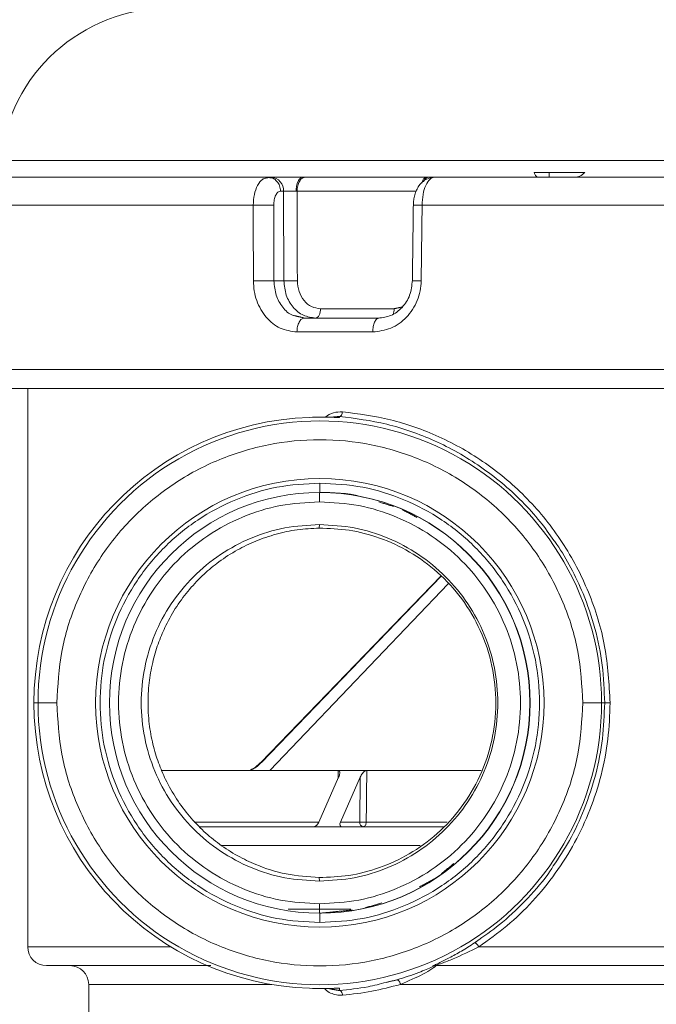
# Model space of a CAD drawing. Units: millimetres. Extents: x 7794 to 11846, y 6832 to 9737.
# Drawn here: x 8400 to 8468, y 9369 to 9474 of the extents above; entities that cross this region are included whole.
import ezdxf

# ---------------------------------------------------------------- set-up
doc = ezdxf.new("R2010")
doc.units = ezdxf.units.MM
doc.header["$PDSIZE"] = -1
doc.layers.add('Cotas', color=1, linetype='Continuous')
doc.dimstyles.new('ISO-25', dxfattribs={"dimtxt": 2.5, "dimasz": 2.5, "dimexe": 1.25, "dimexo": 0.625, "dimtad": 1, "dimtxsty": 'Standard', "dimcen": 2.5, "dimadec": 0, "dimazin": 0, "dimtfac": 1, "dimtmove": 0, "dimatfit": 3, "dimfxl": 0, "dimarcsym": 0})

# ---------------------------------------------------------------- blocks, each defined once
blk = doc.blocks.new('*D9')
at = {"layer": 'Cotas', "color": 0, "lineweight": -2}
for p, q in [((8058.44, 8867.99), (8058.44, 9623.09)), ((8877.69, 8814.99), (8877.69, 9623.09)), ((8060.94, 9622.09), (8875.19, 9622.09))]:
    blk.add_line(p, q, dxfattribs=at)
at = {"layer": 'Cotas', "color": 0}
for points in [[(8060.94, 9622.51), (8060.94, 9621.67), (8058.44, 9622.09)], [(8875.19, 9622.51), (8875.19, 9621.67), (8877.69, 9622.09)]]:
    blk.add_solid(points, dxfattribs=at)
at = {"layer": 'Defpoints', "color": 0}
for p in [(8877.69, 9622.09), (8058.44, 8866.99), (8877.69, 8813.99)]:
    blk.add_point(p, dxfattribs=at)
at = {"layer": 'Cotas', "color": 0, "insert": (8468.07, 9643.61), "char_height": 40, "attachment_point": 5}
blk.add_mtext('%%c 800 mm', dxfattribs=at)
blk = doc.blocks.new('*D13')
at = {"layer": 'Cotas', "color": 0, "lineweight": -2}
for p, q in [((8570.55, 9570.28), (7852.96, 9570.28)), ((7853.96, 9567.78), (7853.96, 8977.92)), ((7853.96, 8131.68), (7853.96, 8721.54)), ((8156.8, 8129.18), (7852.96, 8129.18))]:
    blk.add_line(p, q, dxfattribs=at)
at = {"layer": 'Cotas', "color": 0}
for points in [[(7853.54, 9567.78), (7854.37, 9567.78), (7853.96, 9570.28)], [(7853.54, 8131.68), (7854.37, 8131.68), (7853.96, 8129.18)]]:
    blk.add_solid(points, dxfattribs=at)
at = {"layer": 'Defpoints', "color": 0}
for p in [(8571.55, 9570.28), (7853.96, 8129.18), (8157.8, 8129.18)]:
    blk.add_point(p, dxfattribs=at)
at = {"layer": 'Cotas', "color": 0, "insert": (7853.96, 8849.73), "char_height": 40, "attachment_point": 5, "rotation": 90}
blk.add_mtext('1566 mm', dxfattribs=at)

msp = doc.modelspace()

# ---------------------------------------------------------------- linework, layer by layer
at = {"color": 7, "linetype": 'Continuous', "lineweight": 0}
for p, q in [((8471.54, 9458.792), (8398.213, 9458.792)), ((8426.757, 9456.992), (8427.086, 9456.992)), ((8430.678, 9456.992), (8443.606, 9456.992)), ((8456.717, 9457.492), (8455.088, 9457.492)), ((8456.717, 9457.492), (8456.717, 9456.992)), ((8460.493, 9457.492), (8456.717, 9457.492)), ((8428.07, 9455.506), (8428.399, 9455.506)), ((8428.399, 9455.506), (8428.428, 9445.958)), ((8442.516, 9455.506), (8429.838, 9455.506)), ((8396.579, 9454.019), (8425.158, 9454.019)), ((8427.373, 9445.958), (8427.35, 9454.019)), ((8443.165, 9454.019), (8469.903, 9454.019)), ((8428.428, 9445.958), (8427.373, 9445.958)), ((8440.181, 9442.984), (8432.34, 9442.984)), ((8429.824, 9440.506), (8437.904, 9440.506)), ((8389.64, 9436.51), (8472.954, 9436.51)), ((8401.123, 9374.992), (8401.123, 9434.492)), ((8432.26, 9424.412), (8432.258, 9423.412)), ((8432.258, 9423.412), (8432.231, 9423.412)), ((8432.23, 9419.992), (8432.199, 9419.611)), ((8425.965, 9394.652), (8445.161, 9414.504)), ((8426.053, 9394.652), (8445.189, 9414.473)), ((8426.925, 9393.792), (8445.93, 9413.658)), ((8402.223, 9400.992), (8401.788, 9400.992)), ((8404.225, 9400.992), (8402.223, 9400.992)), ((8462.291, 9400.992), (8460.294, 9400.992)), ((8462.62, 9400.992), (8462.291, 9400.992)), ((8415.334, 9393.792), (8434.225, 9393.792)), ((8434.286, 9393.792), (8437.192, 9393.792)), ((8437.268, 9393.792), (8449.449, 9393.792)), ((8432.163, 9388.292), (8434.267, 9393.063)), ((8436.568, 9393.063), (8434.464, 9388.292)), ((8436.514, 9388.292), (8436.568, 9393.063)), ((8432.159, 9388.284), (8418.878, 9388.284)), ((8433.83, 9387.792), (8431.577, 9387.792)), ((8434.464, 9388.292), (8436.514, 9388.292)), ((8445.839, 9388.284), (8437.206, 9388.284)), ((8442.958, 9385.792), (8421.745, 9385.792)), ((8432.198, 9382.381), (8432.23, 9381.992)), ((8432.231, 9378.572), (8432.258, 9378.572)), ((8432.258, 9378.572), (8432.26, 9377.572)), ((8416.402, 9374.992), (8401.123, 9374.992)), ((8549.123, 9374.992), (8449.203, 9374.992)), ((8407.623, 9302.174), (8407.623, 9370.992)), ((8407.623, 9370.992), (8427.092, 9370.992)), ((8440.861, 9370.992), (8542.623, 9370.992))]:
    msp.add_line(p, q, dxfattribs=at)
at = {"color": 7, "linetype": 'Continuous', "lineweight": 0, "flags": 128}
for points in [[(8437.206, 9388.284), (8437.199, 9388.187), (8437.181, 9388.095), (8437.152, 9388.01), (8437.114, 9387.936), (8437.067, 9387.875), (8437.015, 9387.83), (8436.957, 9387.802), (8436.898, 9387.792)], [(8401.123, 9374.992), (8401.123, 9374.992)], [(8407.623, 9370.992), (8407.623, 9370.992)]]:
    msp.add_lwpolyline(points, dxfattribs=at)
at = {"color": 7, "linetype": 'Continuous', "lineweight": 0}
msp.add_circle((8432.26, 9400.992), 23.9, dxfattribs=at)
for centre, radius, start, end in [((8416.123, 9456.992), 18, 90, 174.26083), ((8426.987, 9455.582), 1.414, 356.90294, 85.98498), ((8432.224, 9400.992), 30.436, 92.01534, 180.00003), ((8432.257, 9400.992), 30.034, 359.99995, 180.00005), ((8432.258, 9400.992), 22.42, 90.00005, 269.99995), ((8607.33, 9422.662), 175.1, 179.75459, 180.0818), ((8432.231, 9400.992), 22.42, 270.00005, 89.99995), ((8432.231, 9400.992), 22.42, 270.00005, 89.99995), ((8432.258, 9400.992), 22.42, 270.00005, 89.99995), ((8432.224, 9400.992), 30.436, 179.99997, 267.98466), ((8432.257, 9400.992), 30.034, 179.99995, 0.00005), ((8436.965, 9388.241), 0.454, 173.48332, 261.49031), ((8437.246, 9418.897), 30.614, 268.62987, 269.92465), ((8607.33, 9379.322), 175.1, 179.9182, 180.24541), ((8403.123, 9374.992), 2, 180, 270), ((8405.623, 9370.992), 2, 360, 90)]:
    msp.add_arc(centre, radius, start, end, dxfattribs=at)
for centre, start_param, end_param in [((8431.78, 9388.292), 3.5620745, 5.1324329), ((8434.848, 9388.292), 1.9908402, 3.5611985)]:
    msp.add_ellipse(centre, major_axis=(0.358, 0.457), ratio=0.5699892, start_param=start_param, end_param=end_param, dxfattribs=at)
for points, knots in [([(8399.417, 9456.992), (8400.445, 9456.992), (8402.5, 9456.992), (8406.332, 9456.992), (8410.674, 9456.992), (8415.555, 9456.992), (8420.884, 9456.992), (8424.799, 9456.992), (8426.757, 9456.992)], [0, 0, 0, 0, 0.1666384, 0.3333248, 0.5000001, 0.666665, 0.8333246, 1, 1, 1, 1]), ([(8426.477, 9456.889), (8426.364, 9456.86), (8426.043, 9456.778), (8425.602, 9456.165), (8425.231, 9455.193), (8425.183, 9454.41), (8425.158, 9454.019)], [0, 0, 0, 0, 0.1531294, 0.4354264, 0.7177162, 1, 1, 1, 1]), ([(8428.07, 9455.506), (8428.049, 9455.701), (8428.007, 9456.092), (8427.701, 9456.578), (8427.344, 9456.883), (8427.087, 9456.924), (8426.999, 9456.938)], [0, 0, 0, 0, 0.2845033, 0.5690067, 0.85351, 1, 1, 1, 1]), ([(8427.086, 9456.992), (8427.274, 9456.992), (8427.65, 9456.992), (8428.538, 9456.992), (8429.523, 9456.992), (8430.129, 9456.992), (8430.432, 9456.992)], [0, 0, 0, 0, 0.24998658, 0.4999939, 0.75000377, 1, 1, 1, 1]), ([(8429.737, 9455.507), (8429.747, 9455.695), (8429.763, 9455.983), (8429.85, 9456.329), (8429.94, 9456.566), (8430.051, 9456.757), (8430.212, 9456.942), (8430.345, 9456.973), (8430.432, 9456.992)], [0, 0, 0, 0, 0.2396322, 0.3684998, 0.5000567, 0.6316054, 0.7604491, 1, 1, 1, 1]), ([(8444.22, 9456.965), (8443.961, 9456.902), (8443.425, 9456.772), (8442.892, 9456.212), (8442.561, 9455.627), (8442.375, 9455.118), (8442.253, 9454.572), (8442.236, 9454.207), (8442.227, 9454.024)], [0, 0, 0, 0, 0.233344, 0.4820819, 0.6104335, 0.7399787, 0.870035, 1, 1, 1, 1]), ([(8443.606, 9456.992), (8443.529, 9456.968), (8443.376, 9456.918), (8443.208, 9456.665), (8443.153, 9456.437), (8443.138, 9456.374)], [0, 0, 0, 0, 0.4209756, 0.8419512, 1, 1, 1, 1]), ([(8443.165, 9454.019), (8443.187, 9454.41), (8443.232, 9455.191), (8443.536, 9456.173), (8443.965, 9456.859), (8444.301, 9456.948), (8444.469, 9456.992)], [0, 0, 0, 0, 0.2499919, 0.499989, 0.7499926, 1, 1, 1, 1]), ([(8443.87, 9456.992), (8443.775, 9456.973), (8443.629, 9456.943), (8443.456, 9456.755), (8443.361, 9456.618), (8443.32, 9456.515), (8443.311, 9456.492)], [0, 0, 0, 0, 0.4464862, 0.686631, 0.9318176, 1, 1, 1, 1]), ([(8455.545, 9456.992), (8455.444, 9457.025), (8455.279, 9457.077), (8455.141, 9457.377), (8455.088, 9457.492)], [0, 0, 0, 0, 0.6154119, 1, 1, 1, 1]), ([(8460.493, 9457.492), (8460.327, 9457.344), (8460.001, 9457.054), (8459.621, 9457.013), (8459.434, 9456.992)], [0, 0, 0, 0, 0.5090642, 1, 1, 1, 1]), ([(8427.35, 9454.019), (8427.36, 9454.215), (8427.381, 9454.607), (8427.547, 9455.098), (8427.785, 9455.439), (8427.975, 9455.483), (8428.07, 9455.506)], [0, 0, 0, 0, 0.2499688, 0.4999579, 0.7499706, 1, 1, 1, 1]), ([(8428.399, 9455.506), (8428.474, 9455.507), (8428.624, 9455.511), (8428.98, 9455.512), (8429.374, 9455.511), (8429.616, 9455.509), (8429.737, 9455.507)], [0, 0, 0, 0, 0.249987, 0.49999399, 0.75000342, 1, 1, 1, 1]), ([(8427.35, 9454.019), (8427.298, 9454.02), (8427.19, 9454.021), (8426.962, 9454.024), (8426.684, 9454.025), (8426.367, 9454.025), (8426.033, 9454.025), (8425.709, 9454.024), (8425.411, 9454.021), (8425.241, 9454.02), (8425.158, 9454.019)], [0, 0, 0, 0, 0.1151531, 0.2383497, 0.3675594, 0.5, 0.6324406, 0.7616503, 0.8848469, 1, 1, 1, 1]), ([(8443.165, 9454.019), (8443.077, 9454.02), (8442.894, 9454.021), (8442.653, 9454.024), (8442.447, 9454.025), (8442.303, 9454.025), (8442.228, 9454.025), (8442.233, 9454.024), (8442.235, 9454.024)], [0, 0, 0, 0, 0.1612018, 0.3336637, 0.5145434, 0.6999458, 0.8853483, 1, 1, 1, 1]), ([(8427.373, 9445.958), (8427.321, 9445.958), (8427.213, 9445.96), (8426.986, 9445.962), (8426.708, 9445.964), (8426.391, 9445.964), (8426.058, 9445.964), (8425.733, 9445.962), (8425.435, 9445.96), (8425.265, 9445.958), (8425.183, 9445.958)], [0, 0, 0, 0, 0.1151641, 0.2383632, 0.3675684, 0.5000002, 0.632432, 0.7616371, 0.8848361, 1, 1, 1, 1]), ([(8425.183, 9445.958), (8425.201, 9445.596), (8425.238, 9444.872), (8425.605, 9443.491), (8426.459, 9441.987), (8427.993, 9440.746), (8429.213, 9440.586), (8429.824, 9440.506)], [0, 0, 0, 0, 0.1254223, 0.2508534, 0.5005136, 0.7502447, 1, 1, 1, 1]), ([(8429.688, 9442.214), (8429.575, 9442.236), (8429.036, 9442.34), (8428.26, 9443.105), (8427.515, 9444.385), (8427.42, 9445.433), (8427.373, 9445.958)], [0, 0, 0, 0, 0.0805365, 0.3870645, 0.6935629, 1, 1, 1, 1]), ([(8431.808, 9441.992), (8431.364, 9442.052), (8430.475, 9442.171), (8429.362, 9443.085), (8428.584, 9444.394), (8428.48, 9445.436), (8428.428, 9445.958)], [0, 0, 0, 0, 0.2500031, 0.500008, 0.7500078, 1, 1, 1, 1]), ([(8428.428, 9445.958), (8428.505, 9445.956), (8428.624, 9445.955), (8428.863, 9445.953), (8429.069, 9445.953), (8429.286, 9445.953), (8429.565, 9445.955), (8429.747, 9445.956), (8429.865, 9445.958)], [0, 0, 0, 0, 0.23808941, 0.36744969, 0.49993492, 0.63242985, 0.76181788, 1, 1, 1, 1]), ([(8429.865, 9445.958), (8429.903, 9445.569), (8429.977, 9444.792), (8430.541, 9443.81), (8431.355, 9443.119), (8432.012, 9443.029), (8432.34, 9442.984)], [0, 0, 0, 0, 0.2500327, 0.5000515, 0.7500415, 1, 1, 1, 1]), ([(8437.904, 9440.506), (8438.558, 9440.586), (8439.867, 9440.746), (8441.58, 9441.987), (8442.559, 9443.491), (8442.99, 9444.872), (8443.039, 9445.596), (8443.063, 9445.958)], [0, 0, 0, 0, 0.2497553, 0.4994864, 0.7491466, 0.8745777, 1, 1, 1, 1]), ([(8442.127, 9446.001), (8442.069, 9445.465), (8441.951, 9444.394), (8441.086, 9443.067), (8439.881, 9442.152), (8438.946, 9442.038), (8438.48, 9441.982)], [0, 0, 0, 0, 0.2517714, 0.5025557, 0.752132, 1, 1, 1, 1]), ([(8442.135, 9445.963), (8442.133, 9445.963), (8442.128, 9445.964), (8442.203, 9445.964), (8442.347, 9445.964), (8442.552, 9445.962), (8442.793, 9445.96), (8442.975, 9445.958), (8443.063, 9445.958)], [0, 0, 0, 0, 0.1169012, 0.3018439, 0.486775, 0.6671892, 0.8392077, 1, 1, 1, 1]), ([(8440.106, 9442.465), (8440.121, 9442.51), (8440.171, 9442.659), (8440.177, 9442.85), (8440.181, 9442.984)], [0, 0, 0, 0, 0.3016142, 1, 1, 1, 1]), ([(8434.66, 9432.004), (8434.346, 9431.992), (8433.72, 9431.967), (8433.108, 9431.677), (8432.87, 9431.43), (8432.867, 9431.426)], [0, 0, 0, 0, 0.49652886, 0.99266754, 1, 1, 1, 1]), ([(8433.971, 9431.467), (8433.85, 9431.476), (8433.717, 9431.485), (8433.6, 9431.421), (8433.589, 9431.415)], [0, 0, 0, 0, 0.9096386, 1, 1, 1, 1]), ([(8434.66, 9432.004), (8434.652, 9431.938), (8434.636, 9431.805), (8434.561, 9431.639), (8434.462, 9431.524), (8434.388, 9431.512), (8434.352, 9431.506)], [0, 0, 0, 0, 0.25001823, 0.5, 0.74998177, 1, 1, 1, 1]), ([(8449.388, 9426.148), (8448.589, 9426.668), (8446.998, 9427.704), (8443.668, 9429.351), (8439.384, 9430.866), (8436.029, 9431.292), (8434.352, 9431.506)], [0, 0, 0, 0, 0.167473, 0.3335407, 0.6667323, 1, 1, 1, 1]), ([(8463.201, 9400.992), (8463.088, 9403.007), (8462.861, 9407.037), (8461.055, 9412.849), (8458.257, 9418.199), (8455.116, 9422.094), (8452.24, 9424.777), (8449.929, 9426.554), (8447.491, 9428.093), (8444.13, 9429.798), (8439.773, 9431.347), (8436.364, 9431.785), (8434.66, 9432.004)], [0, 0, 0, 0, 0.1249568, 0.2499121, 0.3748629, 0.4998086, 0.562222, 0.624915, 0.687129, 0.750023, 0.8749968, 1, 1, 1, 1]), ([(8431.154, 9431.409), (8431.577, 9431.422), (8432.022, 9431.435), (8432.709, 9431.428), (8433.285, 9431.426), (8433.808, 9431.41), (8434.121, 9431.401), (8434.322, 9431.397), (8434.348, 9431.403), (8434.36, 9431.405)], [0, 0, 0, 0, 0.2495729, 0.262867, 0.4990237, 0.624284, 0.7495345, 0.8747737, 1, 1, 1, 1]), ([(8433.272, 9431.422), (8433.24, 9431.423), (8433.099, 9431.428), (8432.797, 9431.432), (8432.511, 9431.431), (8432.403, 9431.431)], [0, 0, 0, 0, 0.1553265, 0.6814555, 1, 1, 1, 1]), ([(8457.219, 9418.283), (8456.738, 9418.963), (8455.697, 9420.433), (8453.819, 9422.484), (8451.699, 9424.463), (8450.152, 9425.591), (8449.388, 9426.148)], [0, 0, 0, 0, 0.2209069, 0.4772232, 0.7417609, 1, 1, 1, 1]), ([(8432.231, 9423.412), (8433.716, 9423.403), (8435.276, 9423.393), (8436.747, 9422.939), (8436.818, 9422.917)], [0, 0, 0, 0, 0.9518464, 1, 1, 1, 1]), ([(8432.199, 9419.611), (8431.412, 9419.57), (8429.832, 9419.488), (8427.571, 9418.999), (8425.44, 9418.276), (8423.393, 9417.286), (8421.557, 9416.104), (8419.855, 9414.697), (8418.352, 9413.132), (8416.99, 9411.319), (8415.91, 9409.44), (8415.081, 9407.516), (8414.574, 9405.891), (8414.267, 9404.492), (8414.034, 9403.028), (8413.901, 9401.095), (8414.038, 9398.744), (8414.442, 9396.551), (8415.045, 9394.575), (8415.879, 9392.614), (8416.968, 9390.708), (8418.339, 9388.877), (8419.868, 9387.282), (8421.582, 9385.87), (8423.427, 9384.688), (8425.768, 9383.567), (8428.624, 9382.638), (8431.007, 9382.467), (8432.198, 9382.381)], [0, 0, 0, 0, 0.0408971, 0.0821867, 0.125038, 0.1657355, 0.2109707, 0.2500845, 0.2923403, 0.3339355, 0.3751104, 0.4063651, 0.437609, 0.4536766, 0.4688748, 0.5000647, 0.5312218, 0.5624026, 0.5936346, 0.6248904, 0.6661552, 0.7077211, 0.7499111, 0.7905927, 0.8345374, 0.87505, 0.9375253, 1, 1, 1, 1]), ([(8432.198, 9382.381), (8433.249, 9382.417), (8435.35, 9382.487), (8438.617, 9383.328), (8441.826, 9384.789), (8444.828, 9386.949), (8447.428, 9389.766), (8449.441, 9393.147), (8450.717, 9396.934), (8451.161, 9400.937), (8450.741, 9404.946), (8449.485, 9408.751), (8447.481, 9412.156), (8444.88, 9414.999), (8441.867, 9417.18), (8438.643, 9418.656), (8435.361, 9419.504), (8433.253, 9419.575), (8432.199, 9419.611)], [0, 0, 0, 0, 0.0625459, 0.1250764, 0.1875918, 0.2500919, 0.3125796, 0.3750592, 0.4375347, 0.5000084, 0.5624816, 0.6249556, 0.6874327, 0.7499173, 0.8124142, 0.8749269, 0.9374553, 1, 1, 1, 1]), ([(8462.62, 9400.992), (8462.57, 9402.33), (8462.468, 9405.006), (8461.653, 9408.917), (8460.486, 9412.396), (8459.06, 9415.356), (8457.999, 9417.239), (8457.322, 9418.146), (8457.219, 9418.283)], [0, 0, 0, 0, 0.2174089, 0.4351826, 0.6477777, 0.8137253, 0.9717686, 1, 1, 1, 1]), ([(8449.203, 9374.992), (8450.218, 9375.712), (8452.25, 9377.152), (8454.991, 9379.807), (8457.424, 9382.779), (8459.48, 9386.056), (8461.123, 9389.574), (8462.309, 9393.277), (8463.061, 9397.104), (8463.154, 9399.696), (8463.201, 9400.992)], [0, 0, 0, 0, 0.12499735, 0.24999477, 0.37499321, 0.4999926, 0.62499351, 0.74999544, 0.87499774, 1, 1, 1, 1]), ([(8457.147, 9383.616), (8457.738, 9384.502), (8459.011, 9386.409), (8460.533, 9389.705), (8461.727, 9393.345), (8462.48, 9397.158), (8462.574, 9399.714), (8462.62, 9400.992)], [0, 0, 0, 0, 0.17356312, 0.37364228, 0.58678021, 0.79338863, 1, 1, 1, 1]), ([(8463.201, 9400.992), (8463.168, 9400.992), (8463.101, 9400.992), (8462.997, 9400.992), (8462.893, 9400.992), (8462.798, 9400.992), (8462.719, 9400.992), (8462.663, 9400.992), (8462.628, 9400.992), (8462.623, 9400.992), (8462.62, 9400.992)], [0, 0, 0, 0, 0.113928, 0.2362935, 0.3651212, 0.4976181, 0.6304701, 0.7603104, 0.8842062, 1, 1, 1, 1]), ([(8424.77, 9393.792), (8424.853, 9393.827), (8425.016, 9393.895), (8425.336, 9394.101), (8425.666, 9394.359), (8425.872, 9394.561), (8425.965, 9394.652)], [0, 0, 0, 0, 0.2111119, 0.4207031, 0.7385163, 1, 1, 1, 1]), ([(8424.859, 9393.792), (8424.941, 9393.827), (8425.105, 9393.895), (8425.425, 9394.101), (8425.755, 9394.359), (8425.961, 9394.561), (8426.053, 9394.652)], [0, 0, 0, 0, 0.2111119, 0.4207031, 0.7385163, 1, 1, 1, 1]), ([(8434.267, 9393.063), (8434.319, 9393.204), (8434.392, 9393.402), (8434.39, 9393.632), (8434.355, 9393.745), (8434.302, 9393.781), (8434.286, 9393.792)], [0, 0, 0, 0, 0.4994608, 0.7045739, 0.9115591, 1, 1, 1, 1]), ([(8436.568, 9393.063), (8436.64, 9393.204), (8436.742, 9393.402), (8436.947, 9393.632), (8437.081, 9393.745), (8437.167, 9393.781), (8437.192, 9393.792)], [0, 0, 0, 0, 0.4994608, 0.7045739, 0.9115591, 1, 1, 1, 1]), ([(8419.441, 9387.792), (8420.349, 9387.792), (8422.489, 9387.792), (8426.537, 9387.792), (8429.897, 9387.792), (8431.577, 9387.792)], [0, 0, 0, 0, 0.2695184, 0.6347496, 1, 1, 1, 1]), ([(8434.645, 9387.792), (8436.368, 9387.792), (8439.795, 9387.792), (8443.561, 9387.792), (8445.434, 9387.792)], [0, 0, 0, 0, 0.50265027, 1, 1, 1, 1]), ([(8449.212, 9375.751), (8450.06, 9376.348), (8451.911, 9377.652), (8454.45, 9380.152), (8456.263, 9382.195), (8457.04, 9383.444), (8457.147, 9383.616)], [0, 0, 0, 0, 0.2814409, 0.614116, 0.9467939, 1, 1, 1, 1]), ([(8435.573, 9378.992), (8435.079, 9378.992), (8432.644, 9378.992), (8430.555, 9378.992), (8428.889, 9378.992)], [0, 0, 0, 0, 0.2029059, 1, 1, 1, 1]), ([(8444.313, 9372.951), (8444.322, 9372.958), (8444.339, 9372.971), (8444.548, 9373.072), (8444.919, 9373.249), (8445.461, 9373.516), (8446.255, 9373.924), (8447.342, 9374.518), (8448.285, 9375.114), (8448.756, 9375.412)], [0, 0, 0, 0, 0.0624299, 0.1249553, 0.249905, 0.374977, 0.5000793, 0.7500696, 1, 1, 1, 1]), ([(8444.606, 9373.02), (8444.82, 9373.093), (8445.32, 9373.264), (8446.883, 9373.857), (8448.275, 9374.538), (8449.203, 9374.992)], [0, 0, 0, 0, 0.1997573, 0.4669636, 1, 1, 1, 1]), ([(8449.203, 9374.992), (8449.186, 9375.021), (8449.151, 9375.08), (8449.089, 9375.167), (8449.022, 9375.25), (8448.952, 9375.322), (8448.887, 9375.376), (8448.831, 9375.409), (8448.786, 9375.423), (8448.766, 9375.416), (8448.756, 9375.412)], [0, 0, 0, 0, 0.1142712, 0.2371288, 0.3664885, 0.4994071, 0.6324145, 0.7620274, 0.8852663, 1, 1, 1, 1]), ([(8420.642, 9372.992), (8419.986, 9372.992), (8417.267, 9372.992), (8413.382, 9372.992), (8409.117, 9372.992), (8405.947, 9372.992), (8403.953, 9372.992), (8403.057, 9372.992), (8403.208, 9372.992), (8403.243, 9372.992)], [0, 0, 0, 0, 0.05660726, 0.2347179, 0.41282854, 0.59093918, 0.76904983, 0.94716047, 1, 1, 1, 1]), ([(8444.427, 9372.951), (8444.415, 9372.944), (8444.393, 9372.929), (8443.975, 9372.733), (8442.668, 9372.169), (8441.272, 9371.727), (8440.472, 9371.474)], [0, 0, 0, 0, 0.0623959, 0.125003, 0.4989931, 1, 1, 1, 1]), ([(8444.62, 9372.958), (8444.596, 9372.935), (8444.52, 9372.864), (8444.103, 9372.579), (8442.961, 9371.897), (8441.701, 9371.354), (8440.861, 9370.992)], [0, 0, 0, 0, 0.06384086, 0.19754788, 0.4649412, 1, 1, 1, 1]), ([(8444.511, 9372.992), (8444.477, 9372.991), (8444.409, 9372.987), (8444.345, 9372.963), (8444.313, 9372.951)], [0, 0, 0, 0, 0.499955, 1, 1, 1, 1]), ([(8547.062, 9372.992), (8547.001, 9372.992), (8546.869, 9372.992), (8545.261, 9372.992), (8542.574, 9372.992), (8538.779, 9372.992), (8533.973, 9372.992), (8528.224, 9372.992), (8521.626, 9372.992), (8514.284, 9372.992), (8506.316, 9372.992), (8497.848, 9372.992), (8489.017, 9372.992), (8479.964, 9372.992), (8470.832, 9372.992), (8461.777, 9372.992), (8452.9, 9372.992), (8447.307, 9372.992), (8444.511, 9372.992)], [0, 0, 0, 0, 0.0554762, 0.1184444, 0.1814127, 0.244381, 0.3073492, 0.3703175, 0.4332857, 0.496254, 0.5592222, 0.6221905, 0.6851587, 0.748127, 0.8110952, 0.8740635, 0.9370317, 1, 1, 1, 1]), ([(8439.327, 9371.203), (8438.681, 9371.038), (8436.986, 9370.605), (8435.351, 9370.441), (8434.34, 9370.34)], [0, 0, 0, 0, 0.3811402, 1, 1, 1, 1]), ([(8440.861, 9370.992), (8439.831, 9370.721), (8437.734, 9370.169), (8435.706, 9369.952), (8434.674, 9369.842)], [0, 0, 0, 0, 0.4907813, 1, 1, 1, 1]), ([(8440.861, 9370.992), (8440.853, 9371.024), (8440.837, 9371.089), (8440.8, 9371.186), (8440.753, 9371.278), (8440.697, 9371.359), (8440.637, 9371.421), (8440.577, 9371.461), (8440.521, 9371.48), (8440.488, 9371.476), (8440.472, 9371.474)], [0, 0, 0, 0, 0.11513355, 0.23832608, 0.36754468, 0.5000014, 0.63245791, 0.76167592, 0.88486754, 1, 1, 1, 1]), ([(8432.39, 9370.554), (8432.376, 9370.553), (8432.017, 9370.549), (8431.577, 9370.563), (8431.154, 9370.575)], [0, 0, 0, 0, 0.0395591, 1, 1, 1, 1]), ([(8434.36, 9370.58), (8434.348, 9370.582), (8434.323, 9370.587), (8434.12, 9370.584), (8433.809, 9370.575), (8433.277, 9370.559), (8432.741, 9370.556), (8432.39, 9370.554)], [0, 0, 0, 0, 0.169191, 0.3383994, 0.5076232, 0.6768601, 1, 1, 1, 1]), ([(8432.39, 9370.554), (8432.51, 9370.554), (8432.806, 9370.553), (8433.107, 9370.557), (8433.238, 9370.562), (8433.261, 9370.562)], [0, 0, 0, 0, 0.3571425, 0.8856451, 1, 1, 1, 1]), ([(8434.674, 9369.842), (8434.457, 9369.839), (8434.024, 9369.834), (8433.408, 9370.055), (8432.966, 9370.293), (8432.784, 9370.519), (8432.753, 9370.557)], [0, 0, 0, 0, 0.3119407, 0.6239179, 0.9358156, 1, 1, 1, 1]), ([(8433.26, 9370.563), (8433.285, 9370.546), (8433.454, 9370.431), (8433.65, 9370.431), (8433.818, 9370.431)], [0, 0, 0, 0, 0.1442713, 1, 1, 1, 1]), ([(8434.674, 9369.842), (8434.666, 9369.905), (8434.655, 9370.004), (8434.61, 9370.121), (8434.566, 9370.202), (8434.513, 9370.266), (8434.438, 9370.327), (8434.378, 9370.335), (8434.34, 9370.34)], [0, 0, 0, 0, 0.2390693, 0.3681122, 0.5000014, 0.6318903, 0.7609327, 1, 1, 1, 1])]:
    msp.add_open_spline(points, degree=3, knots=knots, dxfattribs=at)
for points, degree in [([(8426.757, 9456.992), (8426.477, 9456.889)], 1), ([(8426.903, 9456.959), (8426.627, 9456.945)], 1), ([(8426.999, 9456.938), (8426.757, 9456.992)], 1), ([(8429.838, 9455.506), (8429.851, 9455.7), (8429.878, 9456.089), (8430.072, 9456.579), (8430.349, 9456.923), (8430.569, 9456.969), (8430.678, 9456.992)], 3), ([(8430.432, 9456.992), (8430.678, 9456.992)], 1), ([(8443.606, 9456.992), (8443.87, 9456.992)], 1), ([(8443.87, 9456.992), (8444.592, 9456.992)], 1), ([(8444.469, 9456.992), (8446.473, 9456.992), (8450.481, 9456.992), (8454.638, 9456.992), (8456.717, 9456.992)], 3), ([(8456.717, 9456.992), (8458.894, 9456.992), (8463.248, 9456.992), (8467.679, 9456.992), (8469.895, 9456.992)], 3), ([(8429.737, 9455.507), (8429.838, 9455.506)], 1), ([(8429.838, 9455.506), (8429.865, 9445.958)], 1), ([(8425.158, 9454.019), (8425.183, 9445.958)], 1), ([(8442.227, 9454.024), (8442.127, 9445.963)], 1), ([(8443.063, 9445.958), (8443.165, 9454.019)], 1), ([(8440.181, 9442.984), (8441.054, 9443.178)], 1), ([(8430.619, 9441.992), (8429.688, 9442.214)], 1), ([(8429.824, 9440.506), (8429.836, 9440.701), (8429.862, 9441.091), (8430.046, 9441.582), (8430.308, 9441.926), (8430.515, 9441.97), (8430.619, 9441.992)], 3), ([(8430.619, 9441.992), (8438.558, 9441.992)], 1), ([(8432.34, 9442.984), (8432.331, 9442.854), (8432.314, 9442.593), (8432.191, 9442.266), (8432.016, 9442.037), (8431.878, 9442.007), (8431.808, 9441.992)], 3), ([(8438.558, 9441.992), (8438.472, 9441.97), (8438.302, 9441.926), (8438.087, 9441.582), (8437.936, 9441.091), (8437.915, 9440.701), (8437.904, 9440.506)], 3), ([(8391.64, 9434.492), (8391.722, 9434.492), (8391.884, 9434.492), (8393.146, 9434.492), (8395.139, 9434.492), (8397.917, 9434.492), (8401.436, 9434.492), (8405.664, 9434.492), (8410.562, 9434.492), (8416.081, 9434.492), (8422.169, 9434.492), (8428.767, 9434.492), (8435.811, 9434.492), (8443.234, 9434.492), (8450.964, 9434.492), (8458.927, 9434.492), (8467.046, 9434.492), (8475.242, 9434.492), (8483.437, 9434.492), (8491.553, 9434.492), (8499.51, 9434.492), (8507.232, 9434.492), (8514.645, 9434.492), (8521.677, 9434.492), (8528.261, 9434.492), (8534.333, 9434.492), (8539.835, 9434.492), (8544.714, 9434.492), (8548.922, 9434.492), (8552.419, 9434.492), (8555.176, 9434.492), (8557.146, 9434.492), (8558.384, 9434.492), (8558.531, 9434.492), (8558.605, 9434.492)], 3), ([(8434.352, 9431.506), (8433.971, 9431.467)], 1), ([(8434.36, 9431.405), (8434.352, 9431.506)], 1), ([(8460.294, 9400.992), (8460.19, 9402.827), (8459.981, 9406.497), (8458.314, 9411.79), (8455.723, 9416.668), (8452.21, 9420.944), (8447.936, 9424.453), (8443.057, 9427.06), (8437.764, 9428.666), (8432.26, 9429.208), (8426.755, 9428.666), (8421.462, 9427.06), (8416.584, 9424.453), (8412.309, 9420.944), (8408.796, 9416.668), (8406.205, 9411.79), (8404.538, 9406.497), (8404.33, 9402.827), (8404.225, 9400.992)], 3), ([(8432.26, 9424.412), (8430.727, 9424.325), (8427.661, 9424.151), (8423.24, 9422.758), (8419.164, 9420.594), (8415.593, 9417.659), (8412.661, 9414.088), (8410.483, 9410.013), (8409.142, 9405.591), (8408.689, 9400.992), (8409.142, 9396.394), (8410.483, 9391.972), (8412.661, 9387.897), (8415.593, 9384.326), (8419.164, 9381.391), (8423.24, 9379.227), (8427.661, 9377.834), (8430.727, 9377.66), (8432.26, 9377.572)], 3), ([(8432.26, 9377.572), (8433.793, 9377.66), (8436.858, 9377.834), (8441.28, 9379.227), (8445.355, 9381.391), (8448.927, 9384.326), (8451.858, 9387.897), (8454.037, 9391.972), (8455.378, 9396.394), (8455.831, 9400.992), (8455.378, 9405.591), (8454.037, 9410.013), (8451.858, 9414.088), (8448.927, 9417.659), (8445.355, 9420.594), (8441.28, 9422.758), (8436.858, 9424.151), (8433.793, 9424.325), (8432.26, 9424.412)], 3), ([(8432.23, 9379.572), (8430.828, 9379.652), (8428.024, 9379.812), (8423.98, 9381.085), (8420.253, 9383.065), (8416.986, 9385.749), (8414.305, 9389.015), (8412.313, 9392.743), (8411.086, 9396.787), (8410.672, 9400.992), (8411.086, 9405.198), (8412.313, 9409.242), (8414.305, 9412.97), (8416.986, 9416.236), (8420.253, 9418.92), (8423.98, 9420.9), (8428.024, 9422.173), (8430.828, 9422.333), (8432.23, 9422.412)], 3), ([(8432.23, 9422.412), (8433.632, 9422.333), (8436.436, 9422.173), (8440.48, 9420.9), (8444.207, 9418.92), (8447.474, 9416.236), (8450.155, 9412.97), (8452.147, 9409.242), (8453.374, 9405.198), (8453.788, 9400.992), (8453.374, 9396.787), (8452.147, 9392.743), (8450.155, 9389.015), (8447.474, 9385.749), (8444.207, 9383.065), (8440.48, 9381.085), (8436.436, 9379.812), (8433.632, 9379.652), (8432.23, 9379.572)], 3), ([(8438.546, 9422.393), (8440.122, 9421.915)], 1), ([(8441.033, 9421.587), (8442.6, 9420.75)], 1), ([(8432.23, 9419.992), (8430.986, 9419.922), (8428.499, 9419.78), (8424.912, 9418.65), (8421.606, 9416.895), (8418.708, 9414.513), (8416.33, 9411.616), (8414.563, 9408.31), (8413.475, 9404.723), (8413.107, 9400.992), (8413.475, 9397.262), (8414.563, 9393.675), (8416.33, 9390.368), (8418.708, 9387.471), (8421.606, 9385.09), (8424.912, 9383.334), (8428.499, 9382.205), (8430.986, 9382.063), (8432.23, 9381.992)], 3), ([(8432.23, 9381.992), (8433.473, 9382.063), (8435.96, 9382.205), (8439.548, 9383.334), (8442.854, 9385.09), (8445.751, 9387.471), (8448.13, 9390.368), (8449.897, 9393.675), (8450.985, 9397.262), (8451.352, 9400.992), (8450.985, 9404.723), (8449.897, 9408.31), (8448.13, 9411.616), (8445.751, 9414.513), (8442.854, 9416.895), (8439.548, 9418.65), (8435.96, 9419.78), (8433.473, 9419.922), (8432.23, 9419.992)], 3), ([(8404.225, 9400.992), (8404.33, 9399.158), (8404.538, 9395.488), (8406.205, 9390.195), (8408.796, 9385.317), (8412.309, 9381.041), (8416.584, 9377.532), (8421.462, 9374.925), (8426.755, 9373.319), (8432.26, 9372.777), (8437.764, 9373.319), (8443.057, 9374.925), (8447.936, 9377.532), (8452.21, 9381.041), (8455.723, 9385.317), (8458.314, 9390.195), (8459.981, 9395.488), (8460.19, 9399.158), (8460.294, 9400.992)], 3), ([(8434.215, 9392.945), (8434.225, 9393.792)], 1), ([(8434.225, 9393.792), (8434.286, 9393.792)], 1), ([(8437.192, 9393.792), (8437.268, 9393.792)], 1), ([(8437.206, 9388.284), (8437.268, 9393.792)], 1), ([(8434.627, 9387.792), (8431.559, 9387.792)], 1), ([(8431.577, 9387.792), (8431.559, 9387.792)], 1), ([(8434.627, 9387.792), (8434.645, 9387.792)], 1), ([(8446.536, 9383.868), (8445.215, 9382.784)], 1), ([(8444.455, 9382.227), (8442.887, 9381.389)], 1), ([(8438.866, 9379.689), (8437.044, 9379.136)], 1), ([(8435.735, 9378.917), (8432.231, 9378.572)], 1), ([(8448.756, 9375.412), (8449.212, 9375.751)], 1), ([(8444.313, 9372.951), (8444.427, 9372.951)], 1), ([(8444.511, 9372.992), (8444.606, 9373.02)], 1), ([(8440.472, 9371.474), (8439.327, 9371.203)], 1), ([(8433.818, 9370.431), (8434.34, 9370.34)], 1), ([(8434.34, 9370.34), (8434.36, 9370.58)], 1)]:
    msp.add_open_spline(points, degree=degree, dxfattribs=at)

# ---------------------------------------------------------------- dimensions: what is measured, and where the dimension line sits
at = {"layer": 'Cotas'}
dim = msp.add_linear_dim(base=(8877.694, 9622.089), p1=(8058.445, 8866.992), p2=(8877.694, 8813.992), text='%%c 800 mm', dimstyle='ISO-25', override={"dimtxt": 40, "dimexe": 1, "dimexo": 1, "dimgap": 1.524, "dimtih": 1, "dimtoh": 1, "dimlfac": 1, "dimzin": 0, "dimtzin": 0}, dxfattribs=at)
dim.commit()
dim.dimension.update_dxf_attribs({"geometry": '*D9', "text_midpoint": (8468.07, 9643.613)})
dim = msp.add_linear_dim(base=(7853.958, 8129.178), p1=(8571.555, 9570.283), p2=(8157.802, 8129.178), angle=90, text='1566 mm', dimstyle='ISO-25', override={"dimtxt": 40, "dimexe": 1, "dimexo": 1, "dimgap": 1.524, "dimtih": 1, "dimtoh": 1, "dimlfac": 1, "dimzin": 0, "dimtzin": 0}, dxfattribs=at)
dim.commit()
dim.dimension.update_dxf_attribs({"geometry": '*D13', "text_midpoint": (7853.958, 8849.731), "text_rotation": 90})

doc.saveas('drawing.dxf')
